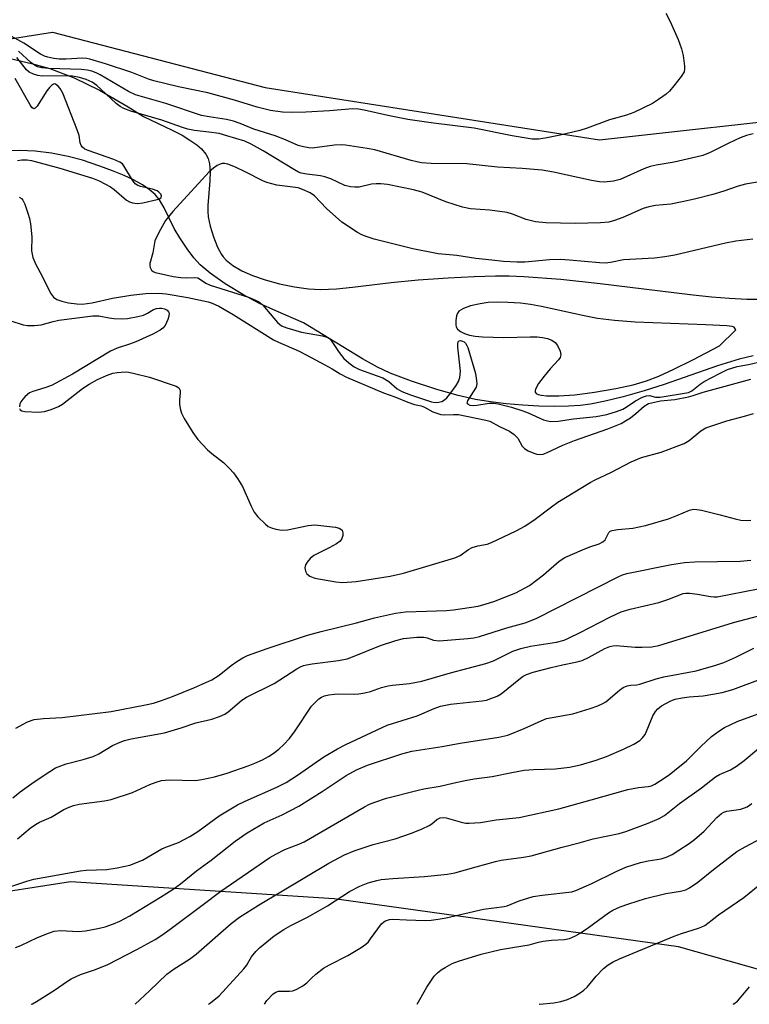
# Model space of a CAD drawing. Units: inches. Extents: x 1285760 to 1291760, y 481452 to 485453.
# Drawn here: x 1289133 to 1289314, y 481452 to 481697 of the extents above; entities that cross this region are included whole.
import ezdxf

# ---------------------------------------------------------------- set-up
doc = ezdxf.new("R2010")
doc.units = ezdxf.units.IN
doc.header["$MEASUREMENT"] = 0
for name, color, linetype in [('HYDRO-Stream Poly Centerlines', 142, 'Continuous'), ('HYDRO-Water Body', 4, 'Continuous'), ('NTRL-Trees', 3, 'Continuous'), ('Undefined', 1, 'Continuous')]:
    doc.layers.add(name, color=color, linetype=linetype)

msp = doc.modelspace()

# ---------------------------------------------------------------- linework, layer by layer
at = {"layer": 'HYDRO-Stream Poly Centerlines'}
msp.add_lwpolyline([(1289248.1, 481618.29), (1289253.41, 481618.09), (1289259.89, 481618.31), (1289261.67, 481618.26), (1289263.01, 481618.12), (1289264.23, 481617.86), (1289265.29, 481617.46), (1289266.15, 481616.88), (1289266.76, 481616.1), (1289267.38, 481614.75), (1289267.58, 481613.79), (1289267.39, 481613.2), (1289266.96, 481612.54), (1289264.94, 481610.33), (1289263.38, 481608.51), (1289262.04, 481606.71), (1289261.3, 481605.43), (1289261.13, 481604.94), (1289261.13, 481604.57), (1289261.4, 481604.23), (1289261.95, 481603.98), (1289262.71, 481603.8), (1289264, 481603.66), (1289267.07, 481603.63), (1289271.02, 481603.9), (1289275.96, 481604.53), (1289281.24, 481605.43), (1289285.54, 481606.37), (1289288.83, 481607.33), (1289291.89, 481608.54), (1289295.63, 481610.24), (1289300.35, 481612.59), (1289306.99, 481616.05), (1289311.12, 481620), (1289310.63, 481620.66), (1289310.13, 481620.83), (1289308.81, 481620.99), (1289303.63, 481621.28), (1289286.02, 481621.94), (1289280.89, 481622.32), (1289276.67, 481622.84), (1289273.38, 481623.48), (1289262.77, 481625.87), (1289260.03, 481626.36), (1289257.56, 481626.66), (1289254.35, 481626.86), (1289251.71, 481626.9), (1289249.46, 481626.8), (1289247.5, 481626.51), (1289245.12, 481625.96), (1289243.32, 481625.35), (1289242.2, 481624.67), (1289241.73, 481624.04), (1289241.57, 481623.48), (1289241.44, 481622.37), (1289241.45, 481621.29), (1289241.55, 481620.75), (1289241.86, 481620.19), (1289242.57, 481619.58), (1289243.58, 481619.1), (1289244.82, 481618.75), (1289246.22, 481618.49)], close=True, dxfattribs=at)
for points in [[(1289130.62, 481687.45, 0), (1289135.9, 481686.26, 0), (1289140.48, 481684.97, 0), (1289146.51, 481682.64, 0), (1289152.81, 481679.58, 0), (1289159.95, 481675.5, 0), (1289163.79, 481673.03, 0), (1289170.91, 481669.7, 0), (1289173.4, 481668.38, 0), (1289175.32, 481667.21, 0), (1289176.99, 481666.02, 0), (1289178.16, 481665, 0), (1289179.25, 481663.73, 0), (1289179.87, 481662.64, 0), (1289180.21, 481661.31, 0), (1289180.34, 481659.34, 0), (1289180.25, 481657.07, 0), (1289179.78, 481650.93, 0), (1289179.75, 481649.42, 0), (1289179.83, 481648.1, 0), (1289180.31, 481645.78, 0), (1289181.15, 481643.14, 0), (1289182.19, 481640.6, 0), (1289183.14, 481638.8, 0), (1289183.6, 481638.16, 0), (1289184.34, 481637.35, 0), (1289185.97, 481636.04, 0), (1289188.24, 481634.72, 0), (1289190.83, 481633.56, 0), (1289193.98, 481632.47, 0), (1289197.55, 481631.5, 0), (1289201.31, 481630.71, 0), (1289204.82, 481630.19, 0), (1289207.74, 481630.05, 0), (1289211.75, 481630.25, 0), (1289215.7, 481630.64, 0), (1289225.33, 481631.83, 0), (1289232.09, 481632.43, 0), (1289239.57, 481632.96, 0), (1289245.98, 481633.31, 0), (1289251.32, 481633.47, 0), (1289254.71, 481633.44, 0), (1289258.36, 481633.29, 0), (1289267.53, 481632.59, 0), (1289277.33, 481631.53, 0), (1289299.69, 481628.81, 0), (1289304.99, 481628.26, 0), (1289309.48, 481627.9, 0), (1289313.83, 481627.69, 0), (1289317.54, 481627.62, 0)], [(1289315.37, 481613.56, 0), (1289311.94, 481612.77, 0), (1289306.5, 481611.09, 0), (1289293.28, 481606.42, 0), (1289288.25, 481604.85, 0), (1289283.06, 481603.39, 0), (1289278.58, 481602.27, 0), (1289274.95, 481601.54, 0), (1289272.37, 481601.22, 0), (1289269.48, 481601.04, 0), (1289266.04, 481600.98, 0), (1289262.12, 481601.08, 0), (1289258.14, 481601.31, 0), (1289253.94, 481601.68, 0), (1289250.03, 481602.14, 0), (1289246.34, 481602.72, 0), (1289242.04, 481603.7, 0), (1289236.73, 481605.22, 0), (1289230.44, 481607.29, 0), (1289225.1, 481609.29, 0), (1289221.94, 481610.76, 0), (1289218.22, 481612.8, 0), (1289203.52, 481621.79, 0), (1289196.7, 481624.72, 0), (1289192.64, 481626.59, 0), (1289188.47, 481628.82, 0), (1289184.09, 481631.5, 0), (1289180.33, 481634.13, 0), (1289177.87, 481636.21, 0), (1289176.3, 481637.97, 0), (1289174.61, 481640.19, 0), (1289172.79, 481642.87, 0), (1289171.37, 481645.24, 0), (1289168.88, 481650.35, 0), (1289167.74, 481652.35, 0), (1289166.63, 481653.67, 0), (1289165.2, 481654.91, 0), (1289163.52, 481656.06, 0), (1289161.31, 481657.31, 0), (1289158.92, 481658.43, 0), (1289156.08, 481659.59, 0), (1289152.93, 481660.73, 0), (1289148.56, 481662.17, 0), (1289145.02, 481663.12, 0), (1289140.89, 481663.91, 0), (1289136.81, 481664.42, 0), (1289133.03, 481664.62, 0), (1289129.4, 481664.53, 0)]]:
    msp.add_polyline3d(points, dxfattribs=at)
at = {"layer": 'HYDRO-Water Body'}
for points in [[(1289130.62, 481687.45, 0), (1289135.9, 481686.26, 0), (1289140.48, 481684.97, 0), (1289146.51, 481682.64, 0), (1289152.81, 481679.58, 0), (1289159.95, 481675.5, 0), (1289163.79, 481673.03, 0), (1289170.91, 481669.7, 0), (1289173.4, 481668.38, 0), (1289175.32, 481667.21, 0), (1289176.99, 481666.02, 0), (1289178.16, 481665, 0), (1289179.25, 481663.73, 0), (1289179.87, 481662.64, 0), (1289180.21, 481661.31, 0), (1289180.34, 481659.34, 0), (1289180.25, 481657.07, 0), (1289179.78, 481650.93, 0), (1289179.75, 481649.42, 0), (1289179.83, 481648.1, 0), (1289180.31, 481645.78, 0), (1289181.15, 481643.14, 0), (1289182.19, 481640.6, 0), (1289183.14, 481638.8, 0), (1289183.6, 481638.16, 0), (1289184.34, 481637.35, 0), (1289185.97, 481636.04, 0), (1289188.24, 481634.72, 0), (1289190.83, 481633.56, 0), (1289193.98, 481632.47, 0), (1289197.55, 481631.5, 0), (1289201.31, 481630.71, 0), (1289204.82, 481630.19, 0), (1289207.74, 481630.05, 0), (1289211.75, 481630.25, 0), (1289215.7, 481630.64, 0), (1289225.33, 481631.83, 0), (1289232.09, 481632.43, 0), (1289239.57, 481632.96, 0), (1289245.98, 481633.31, 0), (1289251.32, 481633.47, 0), (1289254.71, 481633.44, 0), (1289258.36, 481633.29, 0), (1289267.53, 481632.59, 0), (1289277.33, 481631.53, 0), (1289299.69, 481628.81, 0), (1289304.99, 481628.26, 0), (1289309.48, 481627.9, 0), (1289313.83, 481627.69, 0), (1289317.54, 481627.62, 0)], [(1289315.37, 481613.56, 0), (1289311.94, 481612.77, 0), (1289306.5, 481611.09, 0), (1289293.28, 481606.42, 0), (1289288.25, 481604.85, 0), (1289283.06, 481603.39, 0), (1289278.58, 481602.27, 0), (1289274.95, 481601.54, 0), (1289272.37, 481601.22, 0), (1289269.48, 481601.04, 0), (1289266.04, 481600.98, 0), (1289262.12, 481601.08, 0), (1289258.14, 481601.31, 0), (1289253.94, 481601.68, 0), (1289250.03, 481602.14, 0), (1289246.34, 481602.72, 0), (1289242.04, 481603.7, 0), (1289236.73, 481605.22, 0), (1289230.44, 481607.29, 0), (1289225.1, 481609.29, 0), (1289221.94, 481610.76, 0), (1289218.22, 481612.8, 0), (1289203.52, 481621.79, 0), (1289196.7, 481624.72, 0), (1289192.64, 481626.59, 0), (1289188.47, 481628.82, 0), (1289184.09, 481631.5, 0), (1289180.33, 481634.13, 0), (1289177.87, 481636.21, 0), (1289176.3, 481637.97, 0), (1289174.61, 481640.19, 0), (1289172.79, 481642.87, 0), (1289171.37, 481645.24, 0), (1289168.88, 481650.35, 0), (1289167.74, 481652.35, 0), (1289166.63, 481653.67, 0), (1289165.2, 481654.91, 0), (1289163.52, 481656.06, 0), (1289161.31, 481657.31, 0), (1289158.92, 481658.43, 0), (1289156.08, 481659.59, 0), (1289152.93, 481660.73, 0), (1289148.56, 481662.17, 0), (1289145.02, 481663.12, 0), (1289140.89, 481663.91, 0), (1289136.81, 481664.42, 0), (1289133.03, 481664.62, 0), (1289129.4, 481664.53, 0)]]:
    msp.add_polyline3d(points, dxfattribs=at)
msp.add_polyline3d([(1289248.1, 481618.29, 0), (1289253.41, 481618.09, 0), (1289259.89, 481618.31, 0), (1289261.67, 481618.26, 0), (1289263.01, 481618.12, 0), (1289264.23, 481617.86, 0), (1289265.29, 481617.46, 0), (1289266.15, 481616.88, 0), (1289266.76, 481616.1, 0), (1289267.38, 481614.75, 0), (1289267.58, 481613.79, 0), (1289267.39, 481613.2, 0), (1289266.96, 481612.54, 0), (1289264.94, 481610.33, 0), (1289263.38, 481608.51, 0), (1289262.04, 481606.71, 0), (1289261.3, 481605.43, 0), (1289261.13, 481604.94, 0), (1289261.13, 481604.57, 0), (1289261.4, 481604.23, 0), (1289261.95, 481603.98, 0), (1289262.71, 481603.8, 0), (1289264, 481603.66, 0), (1289267.07, 481603.63, 0), (1289271.02, 481603.9, 0), (1289275.96, 481604.53, 0), (1289281.24, 481605.43, 0), (1289285.54, 481606.37, 0), (1289288.83, 481607.33, 0), (1289291.89, 481608.54, 0), (1289295.63, 481610.24, 0), (1289300.35, 481612.59, 0), (1289306.99, 481616.05, 0), (1289311.12, 481620, 0), (1289310.63, 481620.66, 0), (1289310.13, 481620.83, 0), (1289308.81, 481620.99, 0), (1289303.63, 481621.28, 0), (1289286.02, 481621.94, 0), (1289280.89, 481622.32, 0), (1289276.67, 481622.84, 0), (1289273.38, 481623.48, 0), (1289262.77, 481625.87, 0), (1289260.03, 481626.36, 0), (1289257.56, 481626.66, 0), (1289254.35, 481626.86, 0), (1289251.71, 481626.9, 0), (1289249.46, 481626.8, 0), (1289247.5, 481626.51, 0), (1289245.12, 481625.96, 0), (1289243.32, 481625.35, 0), (1289242.2, 481624.67, 0), (1289241.73, 481624.04, 0), (1289241.57, 481623.48, 0), (1289241.44, 481622.37, 0), (1289241.45, 481621.29, 0), (1289241.55, 481620.75, 0), (1289241.86, 481620.19, 0), (1289242.57, 481619.58, 0), (1289243.58, 481619.1, 0), (1289244.82, 481618.75, 0), (1289246.22, 481618.49, 0)], close=True, dxfattribs=at)
at = {"layer": 'NTRL-Trees'}
msp.add_lwpolyline([(1289010.98, 481595.1), (1289049.02, 481656.45), (1289099.01, 481687.38), (1289141.09, 481694.03), (1289194.02, 481680.28), (1289277.19, 481667.22), (1289333.94, 481673.58), (1289356.93, 481676.15), (1289456.61, 481723.59), (1289512.97, 481728.4), (1289520.29, 481705.41), (1289490.13, 481655.15), (1289476.63, 481587.64), (1289496.88, 481499.87), (1289511.28, 481463.87), (1289507.15, 481456.43), (1289502.95, 481452.39), (1289347.23, 481452.41), (1289296.81, 481466.68), (1289211.2, 481478.57), (1289145.57, 481482.85), (1289096.58, 481475.24), (1289065.67, 481452.44), (1288967.65, 481452.45)], dxfattribs=at)
at = {"layer": 'Undefined'}
for points, elevation in [([(1289132.42, 481662.15), (1289133.5, 481662.31), (1289134.85, 481662.3), (1289135.94, 481662.16), (1289142.91, 481660.24), (1289151.1, 481657.7), (1289152.73, 481657.04), (1289155.56, 481655.56), (1289156.49, 481654.91), (1289159.55, 481652.28), (1289160.27, 481651.83), (1289161.05, 481651.56), (1289162.16, 481651.42), (1289163.62, 481651.6), (1289167.13, 481652.4), (1289167.86, 481652.69), (1289168.16, 481652.96), (1289168.21, 481653.33), (1289168.06, 481653.73), (1289167.59, 481654.26), (1289167.17, 481654.56), (1289165.97, 481654.99), (1289163.03, 481655.62), (1289162.35, 481655.9), (1289161.7, 481656.35), (1289160.98, 481657.22), (1289158.88, 481660.82), (1289158.5, 481661.26), (1289157.9, 481661.71), (1289156.34, 481662.39), (1289149.98, 481664.63), (1289149.2, 481664.98), (1289148.55, 481665.44), (1289148.28, 481665.82), (1289148.02, 481666.5), (1289147.72, 481668.3), (1289147.3, 481669.72), (1289143.68, 481678.86), (1289143, 481680.06), (1289142.52, 481680.59), (1289141.91, 481681.08), (1289141.69, 481681.19), (1289141.37, 481681.09), (1289140.9, 481680.75), (1289140.4, 481680.24), (1289139.74, 481679.4), (1289137.28, 481675.65), (1289136.79, 481675.11), (1289136.48, 481674.97), (1289136.32, 481675.02), (1289136.02, 481675.3), (1289135.57, 481675.97), (1289131.87, 481682.53)], 244), ([(1289315.29, 481642.57), (1289311.07, 481642.04), (1289308.53, 481641.59), (1289295.87, 481638.63), (1289293.39, 481638.18), (1289290.84, 481637.85), (1289283.17, 481637.43), (1289279.92, 481636.8), (1289278.6, 481636.63), (1289277.15, 481636.65), (1289269.73, 481637.38), (1289267.35, 481637.49), (1289264.76, 481637.42), (1289258.64, 481636.84), (1289256.59, 481636.83), (1289253.32, 481637.02), (1289250.42, 481637.39), (1289246.43, 481637.76), (1289241.68, 481638.53), (1289237.01, 481638.95), (1289230.76, 481640.13), (1289221.15, 481642.58), (1289219.16, 481643.21), (1289218.07, 481643.67), (1289217.02, 481644.23), (1289213.07, 481646.8), (1289209.28, 481650.18), (1289206.27, 481653.33), (1289205.21, 481654.07), (1289203.34, 481654.92), (1289202.23, 481655.3), (1289196.96, 481656.02), (1289194.46, 481656.63), (1289193.41, 481657.06), (1289189.07, 481659.34), (1289186.66, 481660.44), (1289184.72, 481661.18), (1289183.89, 481661.34), (1289183.34, 481661.34), (1289182.82, 481661.22), (1289182.1, 481660.85), (1289181.19, 481660.2), (1289180.1, 481659.27), (1289171.08, 481649.44), (1289169.23, 481647.23), (1289167.53, 481644.22), (1289166.56, 481642.15), (1289166.04, 481639.2), (1289165.36, 481636.51), (1289165.33, 481636), (1289165.42, 481635.5), (1289165.77, 481634.85), (1289166.15, 481634.53), (1289166.65, 481634.32), (1289167.49, 481634.11), (1289171.13, 481633.33), (1289173.07, 481633.01), (1289174.33, 481632.94), (1289176.52, 481633.04), (1289177.29, 481632.93), (1289177.97, 481632.57), (1289179.3, 481631.63), (1289180.33, 481631.12), (1289189.84, 481628.14), (1289191.64, 481627.41), (1289192.59, 481626.89), (1289193.44, 481626.17), (1289197.12, 481621.88), (1289198.09, 481621.05), (1289199.37, 481620.51), (1289203.05, 481619.49), (1289208.3, 481618.51), (1289209.64, 481618.1), (1289210.08, 481617.8), (1289210.46, 481617.39), (1289212.42, 481614.42), (1289213.61, 481612.94), (1289214.82, 481611.81), (1289216.17, 481610.83), (1289217.51, 481610.18), (1289221.91, 481608.64), (1289223.25, 481608.08), (1289224.74, 481607.17), (1289226.84, 481605.4), (1289228.04, 481604.73), (1289230.19, 481603.89), (1289235.38, 481602.14), (1289236.34, 481602), (1289237.17, 481602.02), (1289237.93, 481602.23), (1289238.6, 481602.61), (1289239.22, 481603.16), (1289239.96, 481604.06), (1289241.54, 481606.2), (1289242.14, 481607.19), (1289242.45, 481608.19), (1289242.56, 481609.8), (1289241.95, 481615.72), (1289241.93, 481616.67), (1289242.05, 481617.06), (1289242.28, 481617.32), (1289242.64, 481617.36), (1289243.06, 481617.24), (1289243.49, 481617.02), (1289243.87, 481616.7), (1289244.21, 481616.18), (1289244.42, 481615.66), (1289246.32, 481609.17), (1289246.62, 481607.46), (1289246.65, 481606.62), (1289246.46, 481605.82), (1289244.4, 481602.59), (1289244.19, 481601.93), (1289244.32, 481601.61), (1289244.91, 481601.33), (1289245.84, 481601.22), (1289246.69, 481601.28), (1289249.77, 481601.83), (1289250.84, 481601.83), (1289251.94, 481601.67), (1289255.29, 481600.78), (1289258.08, 481599.94), (1289259.45, 481599.41), (1289263.24, 481597.7), (1289264.25, 481597.38), (1289265.02, 481597.25), (1289266.85, 481597.31), (1289270.73, 481597.89), (1289276.31, 481598.46), (1289279.03, 481598.99), (1289281.36, 481599.72), (1289282.94, 481600.33), (1289283.84, 481600.83), (1289286.14, 481602.35), (1289287.89, 481603.26), (1289288.89, 481603.64), (1289289.63, 481603.69), (1289291.09, 481603.32), (1289292.3, 481603.28), (1289299.3, 481604.46), (1289300.16, 481604.85), (1289302.23, 481606.54), (1289303.19, 481607.17), (1289307, 481609.22), (1289308.99, 481610.17), (1289311.39, 481610.92), (1289314.24, 481611.42), (1289317.82, 481612.23)], 244), ([(1289131.91, 481466.48), (1289133.22, 481467.01), (1289137.38, 481468.96), (1289140.16, 481470.08), (1289141.56, 481470.55), (1289143.12, 481470.72), (1289147.6, 481470.53), (1289149.33, 481470.64), (1289152.43, 481471.22), (1289154.21, 481471.65), (1289156.32, 481472.38), (1289157.87, 481473.05), (1289160.35, 481474.42), (1289168.01, 481479), (1289171.16, 481481.03), (1289172.94, 481482.33), (1289176.94, 481485.59), (1289180.58, 481488.24), (1289186.52, 481492.96), (1289189.52, 481495.05), (1289193.78, 481497.5), (1289198.21, 481499.48), (1289202.43, 481501.61), (1289208.23, 481505.32), (1289214.16, 481509.27), (1289216.71, 481510.65), (1289219.46, 481511.84), (1289228.03, 481514.63), (1289230.53, 481515.3), (1289238, 481516.51), (1289242.54, 481517.33), (1289252.14, 481518.8), (1289254.37, 481519.32), (1289258.46, 481520.95), (1289262.67, 481522.88), (1289264.01, 481523.41), (1289265.38, 481523.72), (1289270.51, 481524.62), (1289274.82, 481525.89), (1289276.73, 481526.58), (1289278.01, 481527.16), (1289278.74, 481527.6), (1289282.11, 481530.5), (1289283.05, 481531.13), (1289284.05, 481531.59), (1289284.84, 481531.75), (1289286.47, 481531.83), (1289287.22, 481531.95), (1289291.3, 481533.25), (1289293.14, 481533.75), (1289301.19, 481535.27), (1289306.14, 481536.7), (1289308.06, 481537.38), (1289311.06, 481538.69), (1289315.52, 481540.88)], 258), ([(1289135.85, 481452.43), (1289136.11, 481452.55), (1289137.13, 481453.11), (1289141.61, 481455.91), (1289144.84, 481458.14), (1289145.8, 481458.71), (1289148.11, 481459.78), (1289151.79, 481461.06), (1289154.85, 481462.3), (1289162.14, 481466.04), (1289166.63, 481468.54), (1289168.59, 481469.78), (1289170.76, 481471.3), (1289178.3, 481476.94), (1289182.95, 481480.54), (1289195.17, 481488.88), (1289196.66, 481489.71), (1289198.94, 481490.83), (1289202.42, 481492.2), (1289203.74, 481492.81), (1289218.76, 481501.46), (1289220, 481502.11), (1289221.28, 481502.66), (1289224.22, 481503.66), (1289232.03, 481505.63), (1289233.46, 481505.93), (1289237.55, 481506.58), (1289240.68, 481507.39), (1289243.77, 481508.01), (1289246.03, 481508.41), (1289250.44, 481509), (1289255.35, 481510.02), (1289258.47, 481510.57), (1289260.74, 481510.75), (1289266.21, 481510.93), (1289269.68, 481511.3), (1289272.41, 481511.89), (1289276.37, 481513.06), (1289278.89, 481514.01), (1289283.17, 481515.85), (1289285.73, 481517.08), (1289287.17, 481517.95), (1289287.89, 481518.63), (1289288.49, 481519.49), (1289289.19, 481521), (1289290.43, 481524.13), (1289291.08, 481525.19), (1289291.69, 481525.82), (1289292.62, 481526.55), (1289294.89, 481527.84), (1289295.98, 481528.22), (1289297.71, 481528.54), (1289299.47, 481528.78), (1289302.94, 481529.08), (1289305.38, 481529.46), (1289307.64, 481529.9), (1289310.3, 481530.61), (1289317.24, 481533.2)], 260), ([(1289161.67, 481452.43), (1289165.22, 481455.72), (1289169.54, 481459.86), (1289171.37, 481461.24), (1289175.19, 481463.64), (1289176.86, 481464.86), (1289185.52, 481472.49), (1289187.6, 481474.09), (1289192.34, 481477.04), (1289197.95, 481480.31), (1289209.82, 481487.5), (1289213.77, 481489.52), (1289216.19, 481490.53), (1289220.88, 481492.14), (1289226.32, 481493.51), (1289230.42, 481494.96), (1289233.07, 481496), (1289234.79, 481496.8), (1289235.47, 481497.23), (1289236.74, 481498.34), (1289237.52, 481498.74), (1289238.26, 481498.81), (1289239, 481498.71), (1289243.08, 481497.57), (1289243.93, 481497.41), (1289244.76, 481497.38), (1289247.56, 481497.56), (1289251.45, 481498.22), (1289257.16, 481498.8), (1289267.09, 481500.94), (1289275.06, 481503.25), (1289284.22, 481505.78), (1289286.84, 481506.32), (1289289.3, 481506.55), (1289290.14, 481506.73), (1289290.9, 481507.08), (1289292.11, 481507.83), (1289294.47, 481509.43), (1289295.86, 481510.5), (1289298.79, 481512.93), (1289302.4, 481516.51), (1289305.01, 481518.92), (1289306.84, 481520.29), (1289308.29, 481521.19), (1289311.37, 481522.66), (1289316.64, 481524.56)], 262), ([(1289179.89, 481452.42), (1289180.38, 481452.77), (1289182.6, 481454.53), (1289188.75, 481461.19), (1289189.4, 481462.08), (1289190.65, 481464.16), (1289191.71, 481465.5), (1289192.58, 481466.44), (1289196.28, 481469.45), (1289198.64, 481470.98), (1289200.38, 481471.96), (1289204.56, 481474.05), (1289207.82, 481475.85), (1289209.56, 481476.89), (1289215, 481480.4), (1289217.53, 481481.78), (1289219.61, 481482.56), (1289221.78, 481483.19), (1289222.89, 481483.42), (1289225.77, 481483.67), (1289233.62, 481484.13), (1289239.35, 481484.73), (1289241.2, 481485.03), (1289246.47, 481486.6), (1289251.29, 481487.88), (1289252.73, 481488.18), (1289258.24, 481488.96), (1289260.2, 481489.31), (1289267.92, 481491.48), (1289272.14, 481492.53), (1289275.62, 481493.5), (1289282.03, 481494.82), (1289283.69, 481495.36), (1289289.26, 481497.41), (1289292.02, 481498.58), (1289293.32, 481499.34), (1289297.07, 481502.27), (1289302.51, 481506.23), (1289306.02, 481508.95), (1289306.99, 481509.5), (1289309.73, 481510.64), (1289311.23, 481511.56), (1289313.14, 481512.96), (1289316.68, 481515.96)], 264), ([(1289193.86, 481452.42), (1289194.47, 481453.33), (1289196.04, 481455.02), (1289196.68, 481455.44), (1289197.32, 481455.64), (1289198.12, 481455.7), (1289200.06, 481455.66), (1289200.86, 481455.74), (1289201.92, 481456.15), (1289203.42, 481457.01), (1289204.35, 481457.69), (1289205.55, 481458.9), (1289206.66, 481459.89), (1289208.53, 481461.36), (1289210.04, 481462.22), (1289214.55, 481464.53), (1289217.86, 481466.5), (1289219.07, 481467.33), (1289219.7, 481467.94), (1289220.25, 481468.63), (1289222.93, 481472.36), (1289223.5, 481472.91), (1289223.94, 481473.17), (1289224.91, 481473.49), (1289225.73, 481473.56), (1289229.18, 481473.35), (1289233.85, 481473.26), (1289235.31, 481473.32), (1289237.05, 481473.55), (1289239.07, 481473.92), (1289248.35, 481476.05), (1289253.42, 481476.67), (1289254.22, 481476.9), (1289257.17, 481478.1), (1289260.7, 481479.16), (1289262.94, 481479.51), (1289270.32, 481480.37), (1289271.26, 481480.68), (1289275.25, 481482.44), (1289281.32, 481485.43), (1289283.75, 481486.46), (1289287.35, 481487.61), (1289289.3, 481488.03), (1289292.51, 481488.53), (1289294.01, 481489.01), (1289295.22, 481489.64), (1289296.89, 481490.67), (1289299.45, 481492.34), (1289300.81, 481493.33), (1289303.19, 481495.41), (1289306.39, 481498.86), (1289307.49, 481499.84), (1289308.13, 481500.17), (1289308.88, 481500.4), (1289312.34, 481500.89), (1289313.89, 481501.51), (1289315.09, 481502.31)], 266), ([(1289231.8, 481452.42), (1289234.22, 481456.67), (1289235.2, 481458.17), (1289236.09, 481459.35), (1289236.92, 481460.19), (1289237.81, 481460.94), (1289238.77, 481461.56), (1289240.52, 481462.5), (1289242.14, 481463.14), (1289247.76, 481464.85), (1289252.52, 481465.98), (1289256, 481466.62), (1289259.66, 481467.15), (1289262.03, 481467.84), (1289263.19, 481468.07), (1289265.23, 481468.33), (1289268.49, 481468.51), (1289269.69, 481468.77), (1289271.19, 481469.41), (1289272.36, 481470.06), (1289274.42, 481471.47), (1289279.39, 481475.1), (1289280.51, 481475.76), (1289282.27, 481476.62), (1289284.45, 481477.39), (1289288.6, 481478.69), (1289293.67, 481479.9), (1289297.33, 481480.51), (1289298.62, 481480.88), (1289299.59, 481481.37), (1289301.63, 481482.77), (1289305.55, 481485.94), (1289311.35, 481490.4), (1289313.38, 481491.57), (1289317.44, 481493.67)], 268), ([(1289262.17, 481452.42), (1289262.28, 481452.44), (1289265.79, 481452.8), (1289267.53, 481453.12), (1289269.23, 481453.58), (1289270.83, 481454.32), (1289272.36, 481455.21), (1289273.27, 481455.89), (1289274.08, 481456.68), (1289276.38, 481459.36), (1289278.2, 481461.27), (1289279.31, 481462.22), (1289280.54, 481462.99), (1289282.17, 481463.73), (1289295.74, 481469.35), (1289297.53, 481470.01), (1289301.83, 481471.29), (1289302.61, 481471.61), (1289303.33, 481472.02), (1289304.47, 481472.81), (1289306.79, 481474.61), (1289313.04, 481478.98), (1289317.96, 481482.91)], 270), ([(1289310.41, 481452.41), (1289310.59, 481452.48), (1289311.46, 481453.14), (1289312.44, 481454.23), (1289314.46, 481456.75)], 272)]:
    msp.add_lwpolyline(points, dxfattribs=dict(at, elevation=elevation))
for points in [[(1289293.69, 481698.72, 250), (1289294.72, 481696.67, 250), (1289296.75, 481692.23, 250), (1289297.58, 481689.87, 250), (1289297.99, 481688.2, 250), (1289298.34, 481685.56, 250), (1289298.34, 481684.85, 250), (1289298.19, 481684.2, 250), (1289297.48, 481682.97, 250), (1289295.69, 481680.65, 250), (1289294.58, 481679.39, 250), (1289293.74, 481678.64, 250), (1289291.86, 481677.27, 250), (1289290.39, 481676.33, 250), (1289285.7, 481674.06, 250), (1289283.87, 481673.39, 250), (1289279.62, 481672.24, 250), (1289274.07, 481670.15, 250), (1289272.24, 481669.6, 250), (1289267.35, 481668.4, 250), (1289263.68, 481667.67, 250), (1289261.97, 481667.43, 250), (1289260.46, 481667.46, 250), (1289255.46, 481668.25, 250), (1289246.04, 481670.2, 250), (1289235.88, 481671.41, 250), (1289229.48, 481672.32, 250), (1289224.56, 481673.27, 250), (1289218.64, 481674.66, 250), (1289217.22, 481674.92, 250), (1289215.8, 481674.97, 250), (1289210.03, 481674.44, 250), (1289204.13, 481674.13, 250), (1289200.91, 481674.04, 250), (1289198.34, 481674.11, 250), (1289195.32, 481674.54, 250), (1289192.04, 481675.4, 250), (1289186.4, 481677.16, 250), (1289179.72, 481678.94, 250), (1289172.49, 481680.47, 250), (1289166.3, 481681.95, 250), (1289164.99, 481682.38, 250), (1289160.83, 481684, 250), (1289154.3, 481686.14, 250), (1289150.45, 481687.29, 250), (1289149.64, 481687.45, 250), (1289148.53, 481687.55, 250), (1289144.55, 481687.34, 250), (1289142.81, 481687.35, 250), (1289141.42, 481687.47, 250), (1289140, 481687.78, 250), (1289139.17, 481688.06, 250), (1289138.14, 481688.58, 250), (1289134.03, 481691.31, 250), (1289129.34, 481693.85, 250)], [(1289315.37, 481668.74, 248), (1289313.71, 481668.33, 248), (1289312.14, 481667.72, 248), (1289309.32, 481666.44, 248), (1289304.73, 481664.08, 248), (1289302.85, 481663.36, 248), (1289301.17, 481662.92, 248), (1289295.78, 481661.73, 248), (1289291.25, 481660.99, 248), (1289289.81, 481660.67, 248), (1289288.17, 481660.08, 248), (1289282.33, 481657.44, 248), (1289280.63, 481657.02, 248), (1289278.31, 481656.73, 248), (1289277.17, 481656.79, 248), (1289275.22, 481657.13, 248), (1289265.71, 481659.24, 248), (1289262.88, 481659.68, 248), (1289257.97, 481660.12, 248), (1289251.78, 481660.5, 248), (1289244.21, 481661.31, 248), (1289235.27, 481661.39, 248), (1289232.91, 481661.57, 248), (1289231.73, 481661.77, 248), (1289230.3, 481662.13, 248), (1289221.29, 481664.76, 248), (1289219.42, 481665.12, 248), (1289214, 481665.92, 248), (1289212.91, 481665.99, 248), (1289211.26, 481665.91, 248), (1289205.72, 481665.21, 248), (1289204.89, 481665.25, 248), (1289203.55, 481665.48, 248), (1289202.24, 481665.89, 248), (1289199.07, 481667.25, 248), (1289196.48, 481668.24, 248), (1289191.21, 481669.87, 248), (1289187.84, 481671.31, 248), (1289186.17, 481671.9, 248), (1289184.44, 481672.34, 248), (1289180.07, 481672.96, 248), (1289178.22, 481673.34, 248), (1289169.34, 481676.28, 248), (1289161.79, 481678.42, 248), (1289160.02, 481679.26, 248), (1289152.99, 481683.44, 248), (1289151.97, 481683.95, 248), (1289150.88, 481684.34, 248), (1289149.76, 481684.6, 248), (1289148.35, 481684.78, 248), (1289140.22, 481684.98, 248), (1289138.49, 481685.15, 248), (1289137.43, 481685.42, 248), (1289136.68, 481685.79, 248), (1289135.74, 481686.45, 248), (1289132.68, 481689.33, 248)], [(1289318.45, 481657.07, 246), (1289313.47, 481656.24, 246), (1289311.63, 481655.73, 246), (1289308.12, 481654.52, 246), (1289305.37, 481653.71, 246), (1289300.77, 481652.52, 246), (1289297.76, 481651.83, 246), (1289294.91, 481651.28, 246), (1289291.12, 481650.92, 246), (1289289.42, 481650.62, 246), (1289288.05, 481650.16, 246), (1289282.98, 481647.97, 246), (1289280.88, 481647.17, 246), (1289279.5, 481646.82, 246), (1289277.46, 481646.64, 246), (1289271.15, 481646.49, 246), (1289263.84, 481646.61, 246), (1289261.22, 481646.87, 246), (1289258.97, 481647.45, 246), (1289255.54, 481648.81, 246), (1289254.18, 481649.2, 246), (1289249.88, 481649.79, 246), (1289245.09, 481650.11, 246), (1289243.12, 481650.5, 246), (1289238.95, 481651.87, 246), (1289233.06, 481654.26, 246), (1289230.93, 481654.83, 246), (1289224.45, 481656.12, 246), (1289222.78, 481656.34, 246), (1289221.64, 481656.34, 246), (1289220.5, 481656.25, 246), (1289217.37, 481655.52, 246), (1289216.29, 481655.47, 246), (1289215.2, 481655.55, 246), (1289213.86, 481655.9, 246), (1289210.37, 481657.53, 246), (1289208.85, 481658.07, 246), (1289207.78, 481658.31, 246), (1289204.35, 481658.73, 246), (1289203.01, 481659, 246), (1289202.3, 481659.25, 246), (1289201.28, 481659.77, 246), (1289193.54, 481664.5, 246), (1289190.53, 481666.19, 246), (1289188.96, 481666.9, 246), (1289184.51, 481668.29, 246), (1289182.55, 481668.81, 246), (1289180.02, 481669.2, 246), (1289176.46, 481669.55, 246), (1289174.82, 481669.88, 246), (1289173.49, 481670.29, 246), (1289168.35, 481672.14, 246), (1289160.64, 481674.41, 246), (1289158.87, 481675.05, 246), (1289157.97, 481675.51, 246), (1289156.94, 481676.25, 246), (1289153.18, 481679.87, 246), (1289152.11, 481680.78, 246), (1289150.97, 481681.56, 246), (1289149.5, 481682.26, 246), (1289147.83, 481682.74, 246), (1289146.12, 481683.05, 246), (1289144.69, 481683.13, 246), (1289138.58, 481683.11, 246), (1289137.44, 481683.23, 246), (1289136.39, 481683.55, 246), (1289135.35, 481684.1, 246), (1289134.67, 481684.63, 246), (1289132.25, 481687.71, 246)], [(1289132.82, 481653.02, 246), (1289133.44, 481652.68, 246), (1289133.77, 481652.28, 246), (1289134.23, 481651.27, 246), (1289134.98, 481649.05, 246), (1289135.37, 481647.67, 246), (1289135.64, 481646.38, 246), (1289135.99, 481643.13, 246), (1289135.93, 481639.66, 246), (1289136.03, 481638.82, 246), (1289136.23, 481638.01, 246), (1289137.01, 481636.24, 246), (1289138.55, 481633.38, 246), (1289140.61, 481629.16, 246), (1289141.36, 481628.15, 246), (1289142.18, 481627.59, 246), (1289143.47, 481627.13, 246), (1289145.13, 481626.74, 246), (1289147.15, 481626.46, 246), (1289148.47, 481626.43, 246), (1289150.97, 481626.77, 246), (1289156.06, 481627.88, 246), (1289160.64, 481628.69, 246), (1289164.33, 481629.05, 246), (1289167.57, 481629.13, 246), (1289169.4, 481628.97, 246), (1289174.82, 481628.07, 246), (1289179.8, 481626.98, 246), (1289180.87, 481626.69, 246), (1289182.48, 481625.95, 246), (1289186.08, 481623.83, 246), (1289196.11, 481617.56, 246), (1289197.37, 481616.93, 246), (1289202.47, 481614.7, 246), (1289204.23, 481613.86, 246), (1289208.87, 481611.37, 246), (1289210.68, 481610.35, 246), (1289212.67, 481609.08, 246), (1289214.23, 481608.3, 246), (1289223.49, 481604.4, 246), (1289226.24, 481603.42, 246), (1289229.54, 481602.04, 246), (1289231.15, 481601.48, 246), (1289232.83, 481601.12, 246), (1289233.64, 481600.85, 246), (1289235.71, 481599.69, 246), (1289236.93, 481599.2, 246), (1289237.72, 481599.02, 246), (1289238.56, 481598.94, 246), (1289240.89, 481599.03, 246), (1289242.11, 481598.95, 246), (1289248.9, 481597.6, 246), (1289249.88, 481597.33, 246), (1289252.3, 481596.01, 246), (1289254.81, 481594.82, 246), (1289255.94, 481594.04, 246), (1289256.89, 481593.08, 246), (1289257.92, 481591.11, 246), (1289258.49, 481590.55, 246), (1289259.47, 481590, 246), (1289260.8, 481589.42, 246), (1289261.61, 481589.14, 246), (1289262.41, 481589.01, 246), (1289263.2, 481589.15, 246), (1289263.99, 481589.44, 246), (1289268.06, 481591.38, 246), (1289270.97, 481592.57, 246), (1289279.22, 481595.39, 246), (1289282.52, 481596.79, 246), (1289283.65, 481597.39, 246), (1289284.84, 481598.18, 246), (1289286.2, 481599.22, 246), (1289288.28, 481601.08, 246), (1289289.36, 481601.69, 246), (1289292.31, 481602.42, 246), (1289295.94, 481602.75, 246), (1289299.34, 481603.41, 246), (1289300.44, 481603.71, 246), (1289302.92, 481604.57, 246), (1289314.78, 481607.79, 246)], [(1289130.8, 481622.25, 248), (1289133.81, 481621.27, 248), (1289134.93, 481621.1, 248), (1289136.66, 481621.09, 248), (1289138.34, 481621.28, 248), (1289141.33, 481622.13, 248), (1289142.66, 481622.41, 248), (1289151.12, 481623.48, 248), (1289152.64, 481623.48, 248), (1289155.25, 481622.99, 248), (1289156.37, 481622.88, 248), (1289158.33, 481622.81, 248), (1289159.76, 481622.89, 248), (1289162.38, 481623.34, 248), (1289163.78, 481623.69, 248), (1289164.78, 481624.14, 248), (1289166.26, 481625.07, 248), (1289167.01, 481625.37, 248), (1289167.72, 481625.45, 248), (1289168.22, 481625.42, 248), (1289168.97, 481625.25, 248), (1289169.63, 481624.94, 248), (1289170, 481624.55, 248), (1289170.11, 481624.18, 248), (1289170.03, 481623.43, 248), (1289169.81, 481622.64, 248), (1289169.12, 481621.11, 248), (1289168.58, 481620.46, 248), (1289167.93, 481619.92, 248), (1289166.11, 481618.98, 248), (1289161.84, 481617.07, 248), (1289160.26, 481616.45, 248), (1289157.22, 481615.47, 248), (1289155.53, 481614.71, 248), (1289146.09, 481609.05, 248), (1289140.84, 481606.23, 248), (1289139.23, 481605.58, 248), (1289136.27, 481604.73, 248), (1289135.39, 481604.36, 248), (1289134.31, 481603.48, 248), (1289133.71, 481602.83, 248), (1289133.21, 481602.13, 248), (1289133, 481601.65, 248), (1289132.9, 481600.93, 248)], [(1289132.95, 481600.5, 248), (1289133.12, 481600.15, 248), (1289133.47, 481599.92, 248), (1289134.21, 481599.75, 248), (1289137.67, 481599.58, 248), (1289139.11, 481599.73, 248), (1289140.77, 481600.22, 248), (1289142.59, 481601.01, 248), (1289143.57, 481601.56, 248), (1289148.57, 481605.47, 248), (1289150.21, 481606.55, 248), (1289152.35, 481607.67, 248), (1289154.55, 481608.66, 248), (1289156.12, 481609.24, 248), (1289157.21, 481609.47, 248), (1289159.18, 481609.61, 248), (1289160.05, 481609.52, 248), (1289161.22, 481609.28, 248), (1289165.27, 481608.25, 248), (1289171.91, 481606.06, 248), (1289172.54, 481605.58, 248), (1289172.84, 481604.92, 248), (1289172.87, 481604.41, 248), (1289172.68, 481602.64, 248), (1289172.69, 481601.6, 248), (1289172.88, 481600.48, 248), (1289173.22, 481599.35, 248), (1289173.84, 481598.02, 248), (1289176.03, 481594.49, 248), (1289177.25, 481592.81, 248), (1289179.66, 481590.25, 248), (1289180.74, 481589.28, 248), (1289183.65, 481587.03, 248), (1289185.16, 481585.61, 248), (1289186.16, 481584.53, 248), (1289187.17, 481583.08, 248), (1289188.38, 481581.06, 248), (1289190.55, 481576.22, 248), (1289191.32, 481574.72, 248), (1289192.23, 481573.58, 248), (1289194.12, 481571.7, 248), (1289194.8, 481571.16, 248), (1289195.57, 481570.8, 248), (1289196.7, 481570.51, 248), (1289198.15, 481570.28, 248), (1289199.59, 481570.34, 248), (1289204.75, 481571.39, 248), (1289206.4, 481571.56, 248), (1289211.52, 481571.01, 248), (1289212.46, 481570.74, 248), (1289212.84, 481570.52, 248), (1289213.14, 481570.22, 248), (1289213.37, 481569.62, 248), (1289213.35, 481568.94, 248), (1289213.1, 481568.19, 248), (1289212.63, 481567.54, 248), (1289211.73, 481566.86, 248), (1289209.97, 481565.82, 248), (1289206.11, 481563.91, 248), (1289205.24, 481563.17, 248), (1289204.48, 481562.32, 248), (1289204.05, 481561.63, 248), (1289203.9, 481560.87, 248), (1289204.02, 481560.08, 248), (1289204.37, 481559.38, 248), (1289205.14, 481558.79, 248), (1289206.38, 481558.32, 248), (1289211.6, 481557.38, 248), (1289213.35, 481557.25, 248), (1289216.63, 481557.52, 248), (1289225.08, 481558.82, 248), (1289228.42, 481559.54, 248), (1289241.19, 481563.37, 248), (1289242.53, 481563.96, 248), (1289244.62, 481565.43, 248), (1289245.5, 481565.91, 248), (1289246.9, 481566.32, 248), (1289249.27, 481566.78, 248), (1289250.31, 481567.14, 248), (1289256.45, 481570.06, 248), (1289258.61, 481571.24, 248), (1289261.17, 481573.01, 248), (1289265.25, 481576.06, 248), (1289266.83, 481577.16, 248), (1289274.83, 481582.07, 248), (1289276.12, 481582.75, 248), (1289280, 481584.56, 248), (1289285.04, 481587.24, 248), (1289287.65, 481588.28, 248), (1289292.49, 481589.66, 248), (1289298.24, 481591.81, 248), (1289299.46, 481592.57, 248), (1289302.37, 481594.97, 248), (1289303.65, 481595.64, 248), (1289308.84, 481597.41, 248), (1289313.23, 481598.57, 248), (1289315.46, 481599.25, 248)], [(1289132.03, 481521.05, 250), (1289134.94, 481522.57, 250), (1289136.59, 481523.2, 250), (1289138.88, 481523.47, 250), (1289143.56, 481523.71, 250), (1289155.75, 481525.18, 250), (1289164.23, 481526.8, 250), (1289166.22, 481527.25, 250), (1289168.21, 481527.88, 250), (1289170.96, 481528.9, 250), (1289176.26, 481531.05, 250), (1289180.74, 481533.07, 250), (1289182.57, 481534.2, 250), (1289185.6, 481536.59, 250), (1289187, 481537.59, 250), (1289188.47, 481538.54, 250), (1289189.64, 481539.12, 250), (1289194.55, 481540.84, 250), (1289204.56, 481544.15, 250), (1289207.91, 481545.06, 250), (1289216.72, 481547.23, 250), (1289221.23, 481548.48, 250), (1289226.42, 481549.63, 250), (1289228.9, 481549.94, 250), (1289234.14, 481550.08, 250), (1289239.14, 481550.31, 250), (1289240.9, 481550.46, 250), (1289247.02, 481551.39, 250), (1289248.98, 481551.91, 250), (1289250.85, 481552.55, 250), (1289256.34, 481554.69, 250), (1289259.75, 481556.48, 250), (1289263.26, 481559.1, 250), (1289267.16, 481562.51, 250), (1289268.58, 481563.45, 250), (1289272.92, 481565.34, 250), (1289274.75, 481566.07, 250), (1289277.09, 481566.87, 250), (1289278, 481567.31, 250), (1289278.6, 481567.87, 250), (1289279.46, 481569.69, 250), (1289279.81, 481570, 250), (1289280.29, 481570.19, 250), (1289281.7, 481570.43, 250), (1289285.46, 481570.72, 250), (1289288.64, 481571.38, 250), (1289294.32, 481573.06, 250), (1289296.4, 481573.85, 250), (1289299.54, 481575.18, 250), (1289300.58, 481575.44, 250), (1289301.4, 481575.42, 250), (1289302.56, 481575.2, 250), (1289307.2, 481574.07, 250), (1289310.94, 481573.03, 250), (1289312.33, 481572.74, 250), (1289313.64, 481572.64, 250), (1289314.78, 481572.69, 250)], [(1289131.29, 481503.69, 252), (1289133.1, 481505.22, 252), (1289136.56, 481507.73, 252), (1289140.43, 481510.25, 252), (1289141.91, 481511.13, 252), (1289143.18, 481511.7, 252), (1289144.49, 481512.17, 252), (1289148.78, 481513.22, 252), (1289151.23, 481513.98, 252), (1289152.66, 481514.69, 252), (1289156.06, 481516.68, 252), (1289157.95, 481517.58, 252), (1289159.06, 481517.99, 252), (1289160.72, 481518.41, 252), (1289168.95, 481519.89, 252), (1289173.13, 481521.11, 252), (1289176.77, 481522.36, 252), (1289180.73, 481523.28, 252), (1289182.66, 481523.92, 252), (1289183.96, 481524.54, 252), (1289184.82, 481525.08, 252), (1289188.23, 481527.96, 252), (1289189.36, 481528.75, 252), (1289196.24, 481532.09, 252), (1289201.88, 481535.79, 252), (1289202.61, 481536.19, 252), (1289203.57, 481536.58, 252), (1289204.33, 481536.81, 252), (1289205.67, 481537.06, 252), (1289212.27, 481537.86, 252), (1289214.44, 481538.27, 252), (1289215.72, 481538.72, 252), (1289222.69, 481541.61, 252), (1289226.54, 481542.84, 252), (1289228.39, 481543.3, 252), (1289231.76, 481543.61, 252), (1289233.5, 481543.65, 252), (1289234.32, 481543.5, 252), (1289235.89, 481542.87, 252), (1289237.32, 481542.77, 252), (1289244.43, 481543.28, 252), (1289245.95, 481543.5, 252), (1289247.29, 481543.84, 252), (1289254.1, 481545.94, 252), (1289258.7, 481547.24, 252), (1289261.45, 481548.27, 252), (1289281.81, 481558.66, 252), (1289282.86, 481559.14, 252), (1289283.94, 481559.47, 252), (1289295.06, 481561.68, 252), (1289298.28, 481562.21, 252), (1289300.89, 481562.36, 252), (1289312.14, 481562.5, 252), (1289314.79, 481562.75, 252)], [(1289132.45, 481493.56, 254), (1289135.54, 481496.15, 254), (1289136.87, 481497.11, 254), (1289137.88, 481497.64, 254), (1289140.76, 481498.88, 254), (1289143.98, 481500.79, 254), (1289145.25, 481501.4, 254), (1289146.31, 481501.78, 254), (1289147.76, 481502.1, 254), (1289154.07, 481502.94, 254), (1289155.75, 481503.31, 254), (1289161.01, 481505.01, 254), (1289165.32, 481507.02, 254), (1289166.88, 481507.59, 254), (1289168.2, 481507.98, 254), (1289169.27, 481508.14, 254), (1289170.14, 481508.18, 254), (1289176.58, 481508.04, 254), (1289178.28, 481508.27, 254), (1289181.41, 481508.91, 254), (1289184.53, 481509.83, 254), (1289189.83, 481511.67, 254), (1289191.48, 481512.3, 254), (1289193.34, 481513.14, 254), (1289194.84, 481513.96, 254), (1289196.04, 481514.72, 254), (1289197.39, 481515.79, 254), (1289198.66, 481516.95, 254), (1289200.03, 481518.5, 254), (1289201.5, 481520.34, 254), (1289205.54, 481526.47, 254), (1289206.5, 481527.53, 254), (1289207.35, 481528.29, 254), (1289208.04, 481528.73, 254), (1289208.79, 481529.06, 254), (1289209.85, 481529.34, 254), (1289211.26, 481529.51, 254), (1289212.38, 481529.56, 254), (1289216.18, 481529.46, 254), (1289217.29, 481529.55, 254), (1289218.77, 481529.8, 254), (1289220.2, 481530.16, 254), (1289222.91, 481531.12, 254), (1289224.58, 481531.55, 254), (1289225.7, 481531.72, 254), (1289229.94, 481532.09, 254), (1289232.97, 481532.72, 254), (1289240.09, 481534.79, 254), (1289248.86, 481537.1, 254), (1289250.8, 481537.77, 254), (1289255.64, 481540.13, 254), (1289257.6, 481540.87, 254), (1289260.01, 481541.44, 254), (1289266.44, 481542.43, 254), (1289268.35, 481542.94, 254), (1289269.65, 481543.47, 254), (1289272.2, 481544.71, 254), (1289279.92, 481548.67, 254), (1289282.58, 481549.94, 254), (1289284.81, 481550.64, 254), (1289291.93, 481552.29, 254), (1289294.17, 481553.02, 254), (1289297.94, 481554.48, 254), (1289298.67, 481554.6, 254), (1289299.52, 481554.59, 254), (1289301.51, 481554.31, 254), (1289304.79, 481553.72, 254), (1289305.61, 481553.65, 254), (1289306.45, 481553.69, 254), (1289316.66, 481555.66, 254)], [(1289130.3, 481481.52, 256), (1289134.78, 481483, 256), (1289136.47, 481483.47, 256), (1289148.07, 481485.57, 256), (1289149.51, 481485.71, 256), (1289154.64, 481485.94, 256), (1289157.24, 481486.3, 256), (1289160.35, 481486.97, 256), (1289163.54, 481488.22, 256), (1289168.31, 481491.01, 256), (1289169.33, 481491.45, 256), (1289172.44, 481492.59, 256), (1289175.24, 481494.09, 256), (1289177.23, 481495.34, 256), (1289182.59, 481499.2, 256), (1289187.17, 481501.97, 256), (1289189.04, 481502.89, 256), (1289196.93, 481506.37, 256), (1289199.24, 481507.55, 256), (1289202.1, 481509.38, 256), (1289208.63, 481513.91, 256), (1289212.04, 481515.92, 256), (1289214.08, 481516.95, 256), (1289224.32, 481521.76, 256), (1289231.82, 481524.12, 256), (1289236.06, 481525.94, 256), (1289237.64, 481526.48, 256), (1289240.12, 481526.96, 256), (1289247.96, 481527.8, 256), (1289249.09, 481528.02, 256), (1289250.17, 481528.37, 256), (1289251.75, 481529.01, 256), (1289252.74, 481529.58, 256), (1289257.51, 481533.45, 256), (1289258.2, 481533.94, 256), (1289259, 481534.38, 256), (1289260.65, 481534.93, 256), (1289265.13, 481536.14, 256), (1289267.94, 481536.81, 256), (1289271.17, 481537.42, 256), (1289272.9, 481537.87, 256), (1289274.47, 481538.58, 256), (1289278.51, 481540.84, 256), (1289279.77, 481541.35, 256), (1289280.48, 481541.51, 256), (1289281.29, 481541.55, 256), (1289286.03, 481541.18, 256), (1289287.81, 481541.14, 256), (1289290.2, 481541.24, 256), (1289291.94, 481541.54, 256), (1289310.46, 481547.32, 256), (1289319.98, 481549.76, 256)]]:
    msp.add_polyline3d(points, dxfattribs=at)

doc.saveas('drawing.dxf')
